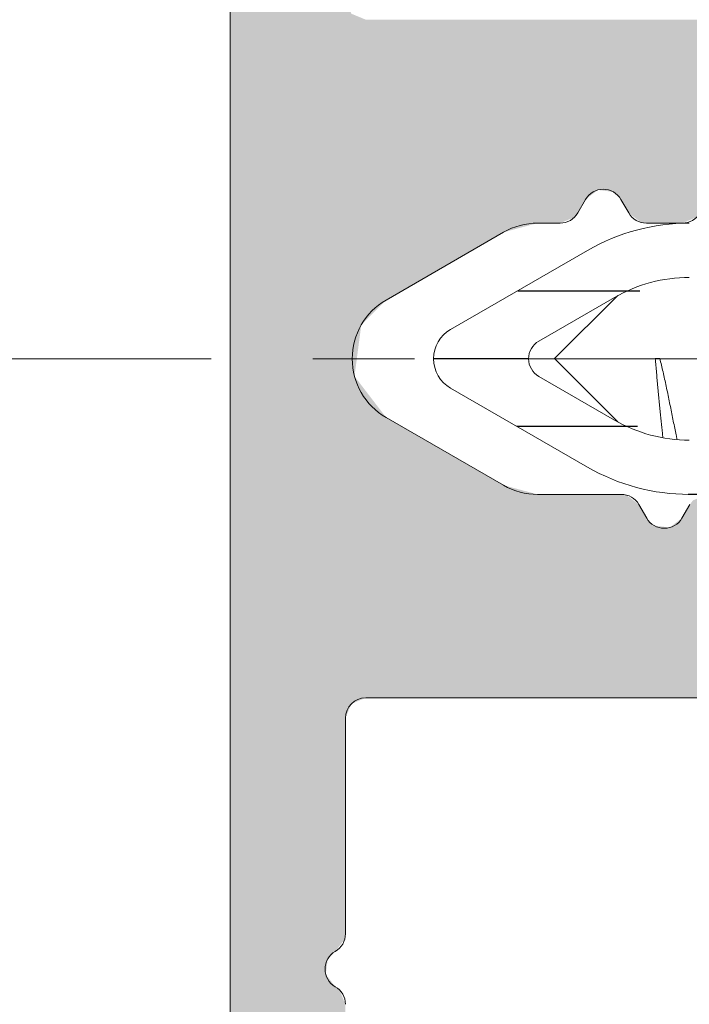
# Model space of a CAD drawing. Units: millimetres. Extents: x 41 to 1694, y -1119 to -504.
# Drawn here: x 608 to 618, y -580 to -565 of the extents above; entities that cross this region are included whole.
import ezdxf

# ---------------------------------------------------------------- set-up
doc = ezdxf.new("R2010")
doc.units = ezdxf.units.MM
for name, pattern in [('K5LT32768', [0]), ('K5LT_AXLED', [15.92983531951904, 11.42983531951904, -1.5, 1.5, -1.5]), ('K5LT_THIN', [0])]:
    doc.linetypes.add(name, pattern=pattern)

# ---------------------------------------------------------------- blocks, each defined once
blk = doc.blocks.new('U125')
at = {"color": 7, "linetype": 'K5LT_THIN', "lineweight": 18}
for p, q in [((610.8420284058807, -547.8031512878647), (610.8420284058798, -592.2031512878552)), ((616.0822207841279, -567.6531512889354), (615.9667507364406, -567.8531512844178)), ((616.7173060867076, -567.8531512915182), (616.6018360262874, -567.6531512865998)), ((614.8740792134317, -568.1371258840858), (613.1420284058781, -569.1371258840821)), ((615.7069431133109, -568.0031512878726), (615.3740792134463, -568.003151287868)), ((615.7069431133109, -568.0031512878744), (615.3740792134336, -568.003151287875)), ((617.5069431133065, -568.0031512878662), (616.9771137057301, -568.003151287879)), ((613.1420284058709, -570.8691766916576), (614.8740792134245, -571.8691766916512)), ((615.3740792134172, -572.003151287868), (616.6069431133051, -572.0031512878753)), ((616.0771137057286, -572.003151287858), (616.6069431133124, -572.0031512878753)), ((616.8667507364457, -572.1531512913165), (616.982220784133, -572.3531512868043)), ((617.5018360262889, -572.3531512891226), (617.6173060867054, -572.153151284217)), ((627.3420284058825, -575.0031512878644), (612.8420284058902, -575.0031512878644)), ((612.5420284058841, -578.4835360318125), (612.5420284058878, -575.3031512878501))]:
    blk.add_line(p, q, dxfattribs=at)
for centre, radius, start, end in [((616.3420284058789, -567.803151287871), 0.3000000000018452, 30.00000027961493, 150.0000002349529), ((615.7069431133109, -567.7031512878724), 0.3000000000015461, 270, 330.0000007617957), ((616.9771137057373, -567.7031512878724), 0.2999999999994074, 210.0000008040794, 269.999999998263), ((617.5069431133065, -567.7031512878688), 0.2999999999979081, 270, 330.0000007611974), ((615.3740792134354, -569.003151287868), 1, 89.99999999916623, 120.0000000004615), ((613.6420284058709, -570.0031512878717), 1.000000000000776, 119.999999999493, 240.0000000000152), ((615.3740792134245, -571.003151287868), 1.000000000000082, 240.0000000000027, 269.9999999995831), ((616.6069431133196, -572.3031512878637), 0.2999999999976597, 29.99999923880544, 90.00000000173702), ((617.2420284058803, -572.2031512878651), 0.2999999999995746, 209.9999997660994, 329.9999997227907), ((612.8420284058907, -575.3031512878574), 0.2999999999997272, 90.00000000173702, 180), ((612.242028405884, -578.4835360318125), 0.2999999999992881, 299.9999993425223, 0), ((612.5420284058796, -579.0031512878509), 0.2999999999997964, 119.9999993420641, 240.0000006575468), ((612.242028405884, -579.5227665438856), 0.2999999999992724, 0, 60.00000065755778)]:
    blk.add_arc(centre, radius, start, end, dxfattribs=at)
blk = doc.blocks.new('U137')
at = {"color": 7, "linetype": 'K5LT_THIN', "lineweight": 18}
for p, q in [((614.0920284058802, -569.570546493332), (616.1099775983066, -568.4054829838691)), ((616.5099775983099, -569.0983033068964), (615.3920284058759, -569.743751574087)), ((615.3920284058759, -570.2633668163292), (616.5099775983099, -570.9088150835198)), ((616.1099775983066, -571.6016354065471), (614.0920284058802, -570.4365718970841))]:
    blk.add_line(p, q, dxfattribs=at)
for centre, radius, start, end in [((617.6099775982946, -571.0035591951389), 2.999999999915754, 90.00000000000006, 120.0000000000972), ((617.6099775982934, -571.0035591951145), 2.199999999892039, 90.00000000000006, 119.9999999999445), ((614.3420284058319, -570.003559195208), 0.4999999999498195, 120.0000000106122, 180), ((615.5420284058914, -570.0035591952262), 0.300000000014063, 119.9999999999412, 179.9999999965477), ((614.3420284058319, -570.003559195208), 0.4999999999498195, 180, 239.9999999893892), ((615.5420284058914, -570.0035591951901), 0.300000000014063, 180.0000000034523, 240.0000000000557), ((617.6099775982934, -569.0035591953017), 2.199999999892039, 240.0000000000557, 270.0000000000001), ((617.6099775982946, -569.0035591952773), 2.999999999915754, 239.9999999999029, 270.0000000000001)]:
    blk.add_arc(centre, radius, start, end, dxfattribs=at)
blk = doc.blocks.new('U136')
h = blk.add_hatch()
h.set_pattern_fill('Металл', style=0, pattern_type=0)
h.set_pattern_definition([(0, (0, 0), (0, 1), [])])
h.paths.add_polyline_path([(628.3420284058802, -575.003559195193), (657.3420284058604, -575.0035591951975), (657.6955817964641, -574.8571125857865), (657.842028405873, -574.503559195193), (657.8420284058776, -573.3106659764055), (657.6955817964636, -572.9571125857731), (657.3884750152856, -572.6500058045898), (657.0349216246968, -572.5035591951857), (656.9420284058868, -572.5035591951722), (656.7298963715132, -572.5914271608333), (656.6420284058722, -572.8035591951887), (656.6420284058482, -573.3035591952571), (656.5541604402315, -573.5156912295471), (656.342028405873, -573.6035591951916), (654.7532982431179, -573.6035591951935), (652.742836715099, -572.8302258618596), (652.6319778995412, -572.7248795387534), (650.4763429808946, -570.5692446201042), (650.242028405878, -570.0035591952079), (650.4763429809236, -569.4378737702766), (652.6319778995206, -567.2822388516776), (654.6004181234161, -566.4074571160203), (654.7532982430994, -566.4035591952245), (656.3420284059415, -566.4035591952522), (656.5541604402315, -566.491427160869), (656.6420284058722, -566.7035591952238), (656.6420284058687, -567.2035591951922), (656.7298963715061, -567.4156912295757), (656.9420284058715, -567.5035591952267), (657.0349216246849, -567.5035591952343), (657.3884750152856, -567.3571125858264), (657.6955817963662, -567.050005804757), (657.842028405873, -566.6964524140469), (657.8420284058751, -565.5035591952333), (657.6955817964641, -565.1500058046296), (657.3420284058604, -565.003559195223), (628.3420284059304, -565.003559195201), (627.9884750152924, -565.1500058046262), (627.8420284058802, -565.5035591952233), (627.8420284058791, -565.9035591952049), (627.9884750152754, -566.257112585803), (628.3420284058802, -566.4035591952211), (629.3577960708694, -566.4035591952257), (629.5699281052216, -566.4914271608682), (629.657796070864, -566.7035591952204), (629.5699281052216, -566.9156912295725), (629.507796070865, -566.9633668163565), (628.4022824437218, -567.6016354065762), (626.9022824437188, -568.0035591952233), (622.1892420173831, -568.0035591952259), (621.9771099829759, -567.9156912295607), (621.9656352075328, -567.9035591995412), (621.7587209384344, -567.8040239562899), (621.5420284101606, -567.8799523936239), (621.5184215958582, -567.9035591910695), (621.3115073265824, -568.0030944341715), (621.2948147943046, -568.0035591952324), (617.6099775982946, -568.0035591952231), (616.1099775983066, -568.4054829838692), (614.0920284057768, -569.5705464934056), (613.8590654927119, -569.8741496727592), (613.842028405882, -570.003559195208), (613.9884750152742, -570.3571125857658), (614.0920284058802, -570.4365718970841), (616.1099775983323, -571.6016354065551), (617.6099775983084, -572.003559195193), (620.3948147943294, -572.0035591951836), (620.6069468288119, -572.09142716088), (620.618421604578, -572.1035591912214), (620.8253358738308, -572.2030944341519), (621.0420284019868, -572.1271659964823), (621.0656352160781, -572.1035591991565), (621.2725494853522, -572.004023956239), (621.2892420173748, -572.0035591951967), (626.9022824437188, -572.003559195193), (628.4022824437116, -572.4054829838353), (629.5077960708658, -573.0437515740645), (629.6475738187507, -573.2259134816653), (629.6176036920007, -573.453559195192), (629.4354417843998, -573.593336943077), (629.3577960708635, -573.6035591951952), (628.3420284058798, -573.6035591951957), (627.9884750152861, -573.7500058046027), (627.8420284058802, -574.1035591951988), (627.8420284058672, -574.5035591951521), (627.9884750152924, -574.8571125857901)])
h.paths.add_polyline_path([(632.5812588904291, -573.2016354065493), (628.242028405881, -570.6963795182153), (627.8692877448507, -570.2106144312709), (627.842028405882, -570.0035591952081), (628.0763429809455, -569.4378737702658), (628.2420284058835, -569.310738872196), (632.5812588904814, -566.8054829838425), (634.0812588904291, -566.4035591952211), (650.8064944999843, -566.4035591952452), (651.0186265343066, -566.4914271608753), (651.1064944999367, -566.7035591951976), (651.0186265342954, -566.9156912295778), (649.4863934871985, -568.4479242766953), (648.8420284058766, -570.0035591952081), (649.4863934872674, -571.5591941138048), (651.018626534307, -573.0914271608965), (651.1064944999367, -573.303559195219), (651.0186265343062, -573.5156912295412), (650.8064944999843, -573.6035591951952), (634.0812588904153, -573.6035591951953)])
h.paths.add_polyline_path([(626.5895333388926, -570.795559195173), (626.5839242503519, -571.025100732838), (626.4176476479615, -571.1834448861415), (626.3096476479468, -571.2035591951937), (617.6099775982934, -571.2035591951937), (616.5099775983099, -570.9088150835198), (615.3920284058846, -570.2633668163377), (615.2522506579912, -570.0812049087248), (615.2420284058774, -570.0035591952081), (615.3298963715383, -569.7914271608475), (615.3920284058759, -569.7437515740871), (616.5099775983492, -569.0983033068812), (617.6099775983084, -568.8035591952225), (626.3096476479428, -568.8035591952204), (626.5217796823017, -568.8914271608656), (626.609647647947, -569.1035591952245), (626.5895333388985, -569.2115591952272), (626.4420284058823, -570.0035591952081)])
blk.add_blockref('U137', (0, 0))
blk = doc.blocks.new('U404')
at = {"color": 7, "linetype": 'K5LT32768', "lineweight": 18}
for p, q in [((615.6257237419543, -570.0015779339769), (616.5571060947082, -569.0702430430088)), ((615.6257237419543, -570.0015779339769), (616.5570016607119, -570.9328558527354)), ((617.1757196267542, -570.0015779339769), (617.1074224718543, -570.0015779339769))]:
    blk.add_line(p, q, dxfattribs=at)
for points, knots in [([(617.1074224718541, -570.001577933976), (617.1106605450591, -570.0360485688966), (617.1171159632768, -570.1052212961608), (617.1267367153946, -570.2091441381513), (617.1363422839486, -570.3132278261351), (617.1459329006229, -570.4169632815051), (617.1555103382921, -570.5198574231786), (617.1650720325688, -570.6213721804766), (617.1746175482222, -570.7209979099011), (617.1841468472285, -570.8182375042838), (617.1936634049721, -570.9126375317669), (617.2031634928649, -571.0036836516397), (617.2123372323276, -571.0880659021254), (617.2184781620899, -571.1420176041088), (617.2213804374337, -571.1668660476921)], [0, 0, 0, 0, 0.08613782212451851, 0.172844142751349, 0.259657548498278, 0.3461903744882421, 0.4320305651106461, 0.5167567423192704, 0.5998690155527068, 0.6810266396883072, 0.759839982995688, 0.8359190006359477, 0.9087715345211115, 0.9710126918192161, 0.9710126918192161, 0.9710126918192161, 0.9710126918192161]), ([(617.400493001154, -571.0521048928817), (617.3935153793393, -571.017352502738), (617.3794524984298, -570.9471461113894), (617.3581937464894, -570.8409836965907), (617.3365539312256, -570.7334030621746), (617.3145532898559, -570.6250795287883), (617.2922075528152, -570.5167281924473), (617.2695271199448, -570.4090345575855), (617.2465565245645, -570.3028742335332), (617.2233419834809, -570.1991684673953), (617.199941195044, -570.0989626164114), (617.1838469091383, -570.0335252661348), (617.1757196267542, -570.0015779339769)], [0, 0, 0, 0, 0.09897308793955756, 0.1999260733281611, 0.3023142085997943, 0.4053791475290287, 0.5085647538391138, 0.6112218032846604, 0.7126790508690823, 0.8118460797240964, 0.9079545749414406, 1, 1, 1, 1]), ([(617.4294676276565, -571.1941049084176), (617.4261793281644, -571.1782783452832), (617.4164161034623, -571.1309664023743), (617.4068206560232, -571.0836200905492), (617.4004930011538, -571.0521048928808)], [0.05003278391743582, 0.05003278391743582, 0.05003278391743582, 0.05003278391743582, 0.3679006957906124, 1, 1, 1, 1])]:
    blk.add_open_spline(points, degree=3, knots=knots, dxfattribs=at)

msp = doc.modelspace()

# ---------------------------------------------------------------- hatches: boundary and pattern name
at = {"true_color": 0xc0c0c0}
h = msp.add_hatch(color=9, dxfattribs=at)
h.paths.add_polyline_path([(562.64202840591, -595.0031512878262), (616.3420284058789, -595.0031512878567), (616.6955817964721, -594.8567046784499), (616.8420284058789, -594.5031512878567), (616.8420284058785, -593.3102580690446), (616.6955817964722, -592.9567046784513), (616.3884750152853, -592.6495978972634), (616.0349216246927, -592.5031512878567), (615.9420284058783, -592.50315128786), (615.7298963715236, -592.5910192535065), (615.6420284058818, -592.8031512878596), (615.6420284058763, -593.3031512878596), (615.5541604402314, -593.5152833222176), (615.3420284058789, -593.6031512878625), (613.142028405879, -593.6031512878621), (612.9298963715232, -593.5152833222181), (612.8420284058789, -593.303151287855), (612.8420284058725, -590.0227665438869), (612.7541604402287, -589.8106345095314), (612.6920284088524, -589.7629589107061), (612.552250658874, -589.5807970047067), (612.5822207830113, -589.353151290832), (612.6920284028912, -589.24334365467), (612.8318061528681, -589.0611817486699), (612.8420284058734, -588.9835360318137), (612.8420284058725, -585.7031512878492), (612.9298963715163, -585.4910192534937), (613.1420284058727, -585.4031512878577), (615.3420284058798, -585.4031512878614), (615.5541604402345, -585.491019253508), (615.6420284058763, -585.703151287861), (615.6420284058818, -586.203151287861), (615.7298963715267, -586.415283322219), (615.9420284058792, -586.503151287864), (616.0349216246918, -586.5031512878567), (616.3884750152861, -586.3567046784527), (616.6955817964728, -586.0495978972642), (616.8420284058789, -585.6960445066705), (616.8420284058786, -583.8102580690467), (616.6955817964722, -583.4567046784535), (616.3884750152829, -583.1495978972623), (616.0349216246855, -583.003151287856), (615.9420284058801, -583.003151287856), (615.7298963715252, -583.0910192535011), (615.6420284058818, -583.3031512878568), (615.642028405879, -583.7031512878574), (615.5541604402341, -583.9152833222154), (615.3420284058789, -584.0031512878603), (612.8420284058789, -584.0031512878525), (612.6298963715232, -583.9152833222086), (612.5420284058805, -583.7031512878492), (612.5420284058841, -582.2851763260545), (612.5420284058832, -579.5227665438855), (612.4541604402394, -579.31063450953), (612.3920284088614, -579.2629589107073), (612.2522506588841, -579.080797004707), (612.282220783023, -578.8531512908326), (612.3920284029023, -578.7433436546684), (612.531806152879, -578.5611817486682), (612.5420284058841, -578.4835360318124), (612.542028405891, -575.3031512878573), (612.6298963715349, -575.0910192535015), (612.8420284058902, -575.0031512878644), (627.3420284058825, -575.0031512878644), (627.6955817964757, -574.8567046784576), (627.8420284058752, -574.5031512878644), (627.8420284058825, -573.0031512878717), (627.6955817964757, -572.6495978972785), (627.3420284058825, -572.5031512878717), (626.2420284058803, -572.5031512878705), (626.0298963715258, -572.415283322227), (625.9822207827506, -572.3531512844178), (625.8667507364366, -572.1531512913147), (625.6845888306897, -572.0133735410108), (625.6069431133051, -572.0031512878608), (625.0771137057377, -572.0031512878558), (624.8649816713812, -572.0910192534925), (624.8173060867025, -572.1531512842242), (624.7018360262927, -572.3531512891323), (624.5196741180102, -572.4929290361356), (624.2920284046248, -572.4629589082804), (624.1822207841301, -572.3531512868079), (624.0667507364319, -572.1531512913147), (623.8845888306834, -572.0133735410069), (623.8069431133094, -572.0031512878608), (623.277113705733, -572.0031512878635), (623.0649816713769, -572.0910192535076), (623.0173060866996, -572.153151284217), (622.9018360262903, -572.3531512891312), (622.7196741180059, -572.4929290361342), (622.4920284046193, -572.4629589082773), (622.3822207841272, -572.3531512868043), (622.2667507364399, -572.1531512913137), (622.0845888306949, -572.0133735410016), (622.0069431133065, -572.0031512878535), (621.4771137057355, -572.0031512878621), (621.2649816713812, -572.0910192535131), (621.217306086704, -572.153151284206), (621.1018360262882, -572.3531512891303), (620.9196741180067, -572.4929290361353), (620.6920284046209, -572.4629589082817), (620.5822207841243, -572.3531512868007), (620.4667507364297, -572.1531512913101), (620.2845888306791, -572.0133735410062), (620.2069431133036, -572.0031512878571), (619.6771137057344, -572.0031512878653), (619.4649816713796, -572.0910192535089), (619.417306086701, -572.1531512842242), (619.3018360262841, -572.3531512891287), (619.1196741180016, -572.4929290361322), (618.892028404616, -572.462958908277), (618.7822207841286, -572.3531512868007), (618.6667507364414, -572.1531512913192), (618.4845888306945, -572.0133735410137), (618.4069431133153, -572.003151287868), (617.8771137057315, -572.0031512878644), (617.664981671376, -572.0910192535082), (617.6173060867054, -572.153151284217), (617.5018360262895, -572.3531512891219), (617.319674118009, -572.4929290361271), (617.0920284046235, -572.4629589082743), (616.982220784133, -572.3531512868043), (616.8667507364457, -572.1531512913165), (616.6845888306996, -572.0133735410108), (616.6069431133051, -572.0031512878753), (615.3740792134172, -572.0031512878681), (614.8740792134245, -571.8691766916512), (613.1420284058707, -570.8691766916569), (612.6761025795811, -570.2619703329747), (612.7760030020856, -569.5031512878716), (613.1420284058781, -569.1371258840821), (614.8740792134284, -568.1371258840876), (615.3740792134463, -568.003151287868), (615.7069431133109, -568.003151287874), (615.919075147668, -567.9152833222295), (615.9667507364406, -567.8531512844178), (616.0822207841268, -567.6531512889354), (616.2643826911593, -567.5133735403008), (616.4920284048144, -567.5433436661189), (616.6018360262874, -567.6531512865998), (616.7173060867076, -567.8531512915182), (616.8994679962734, -567.9929290368482), (616.9771137057301, -568.003151287879), (617.5069431133065, -568.0031512878667), (617.719075147661, -567.9152833222232), (617.7667507364363, -567.8531512844178), (617.8822207841299, -567.6531512889392), (618.0643826911597, -567.5133735403036), (618.2920284048135, -567.5433436661191), (618.401836026283, -567.6531512866035), (618.5173060867032, -567.8531512915218), (618.699467996269, -567.9929290368518), (618.7771137057402, -568.003151287879), (619.3069431133094, -568.003151287874), (619.5190751476665, -567.9152833222295), (619.5667507364392, -567.853151284425), (619.6822207841317, -567.6531512889408), (619.8643826911607, -567.5133735403039), (620.0920284048149, -567.543343666118), (620.201836026286, -567.6531512865998), (620.3173060867025, -567.8531512915196), (620.4994679962682, -567.9929290368466), (620.5771137057359, -568.0031512878753), (621.1069431133033, -568.0031512878776), (621.3190751476604, -567.9152833222406), (621.3667507364348, -567.853151284425), (621.4822207841293, -567.6531512889372), (621.6643826911602, -567.5133735403028), (621.892028404814, -567.5433436661199), (622.0018360262816, -567.6531512865998), (622.1173060867054, -567.8531512915232), (622.2994679962711, -567.9929290368502), (622.3771137057388, -568.0031512878753), (622.9069431133062, -568.0031512878812), (623.1190751476659, -567.9152833222431), (623.1667507364377, -567.8531512844287), (623.2822207841213, -567.6531512889395), (623.4643826911491, -567.5133735403008), (623.6920284048038, -567.5433436661126), (623.8018360262772, -567.6531512866035), (623.917306086701, -567.8531512915268), (624.0994679962643, -567.992929036855), (624.1771137057417, -568.0031512878753), (624.7069431133018, -568.0031512878812), (624.9190751476615, -567.9152833222431), (624.9667507364334, -567.8531512844287), (625.0822207841267, -567.6531512889317), (625.2643826911593, -567.513373540297), (625.4920284048145, -567.5433436661151), (625.6018360262874, -567.6531512865998), (625.7173060867003, -567.8531512915282), (625.8994679962655, -567.9929290368585), (625.9771137057373, -568.003151287879), (626.5069431133065, -568.0031512878908), (626.7190751476626, -567.9152833222466), (626.7667507364436, -567.8531512844287), (626.8822207827551, -567.653151291317), (627.0643826885062, -567.5133735410128), (627.1420284058745, -567.503151287868), (627.3420284058825, -567.5031512878644), (627.6955817964737, -567.3567046784525), (627.8420284058752, -567.0031512878644), (627.8420284058825, -565.503151287868), (627.6955817964757, -565.1495978972748), (627.3420284058825, -565.0031512878717), (626.4353634933905, -565.0031512878403), (624.9353634933905, -565.0031512878726), (618.3353634933292, -565.003151287874), (616.8353634933292, -565.0031512878749), (612.8420284058852, -565.0031512878762), (612.6298963715288, -564.9152833222274), (612.5420284058878, -564.7031512878733), (612.5420284058832, -561.522766543911), (612.4541604402394, -561.3106345095555), (612.3920284088614, -561.2629589107328), (612.2522506588841, -561.0807970047325), (612.282220783023, -560.853151290858), (612.3920284029023, -560.7433436546938), (612.531806152879, -560.5611817486937), (612.5420284058841, -560.4835360318378), (612.5420284058819, -557.7211262496666), (612.5420284058793, -556.3031512878719), (612.6298963715205, -556.0910192535151), (612.842028405878, -556.0031512878644), (615.3420284058789, -556.0031512878608), (615.554160440236, -556.0910192535076), (615.642028405879, -556.3031512878646), (615.6420284058827, -556.703151287866), (615.7298963715265, -556.9152833222215), (615.9420284058792, -557.0031512878644), (616.0349216246864, -557.0031512878653), (616.3884750152815, -556.8567046784584), (616.6955817964716, -556.5495978972682), (616.8420284058789, -556.1960445066746), (616.8420284058794, -554.3102580690514), (616.6955817964722, -553.9567046784563), (616.3884750152843, -553.6495978972678), (616.0349216246927, -553.5031512878644), (615.9420284058774, -553.5031512878571), (615.7298963715215, -553.5910192535072), (615.642028405879, -553.80315128786), (615.6420284058757, -554.30315128786), (615.5541604402318, -554.5152833222157), (615.3420284058793, -554.6031512878602), (613.1420284058718, -554.6031512878711), (612.9298963715163, -554.5152833222273), (612.8420284058734, -554.3031512878719), (612.8420284058725, -551.0227665439073), (612.7541604402287, -550.8106345095518), (612.6920284088507, -550.7629589107291), (612.5522506588734, -550.5807970047289), (612.5822207830123, -550.3531512908544), (612.6920284028915, -550.2433436546902), (612.8318061528682, -550.06118174869), (612.842028405873, -549.9835360318342), (612.8420284058792, -546.703151287866), (612.9298963715181, -546.4910192535081), (613.142028405879, -546.4031512878604), (615.3420284058807, -546.4031512878586), (615.5541604402366, -546.4910192535086), (615.642028405879, -546.7031512878615), (615.6420284058823, -547.2031512878615), (615.7298963715263, -547.4152833222172), (615.9420284058792, -547.5031512878617), (616.0349216246927, -547.5031512878642), (616.3884750152861, -547.3567046784577), (616.6955817964716, -547.04959789727), (616.8420284058789, -546.6960445066767), (616.8420284058789, -545.5031512878644), (616.6955817964721, -545.1495978972712), (616.3420284058761, -545.0031512878653), (553.6420284059092, -545.0031512878987), (553.4298963715532, -545.0910192535429), (553.3420284059091, -545.3031512878989), (553.342028405933, -594.7031512878214), (553.4298963715771, -594.9152833221773), (553.6420284059329, -595.0031512878212)])
h.paths.add_polyline_path([(602.0420284058794, -593.3031512878277), (566.6420284059129, -593.3031512878289), (566.429896371557, -593.2152833221849), (566.3420284059127, -593.0031512878289), (566.3420284059134, -592.8031512878578), (566.2541604402694, -592.5910192535018), (566.0420284059135, -592.5031512878576), (564.1420284059129, -592.503151287856), (563.929896371557, -592.415283322212), (563.8420284059127, -592.2031512878569), (563.8420284059134, -590.8031512878264), (563.7541604402694, -590.5910192534704), (563.5420284059135, -590.5031512878264), (562.6420284059312, -590.503151287826), (562.4298963715753, -590.5910192534699), (562.3420284059309, -590.8031512878262), (562.3420284059091, -592.8031512878564), (562.3420284059325, -593.2031512878256), (562.2541604402885, -593.4152833221815), (562.0420284059321, -593.5031512878257), (555.1420284059319, -593.5031512878219), (554.929896371576, -593.4152833221777), (554.8420284059323, -593.2031512878222), (554.8420284059102, -546.8031512878979), (554.9298963715542, -546.591019253542), (555.1420284059097, -546.503151287898), (562.0420284059097, -546.5031512878942), (562.2541604402657, -546.5910192535381), (562.34202840591, -546.8031512878941), (562.3420284059112, -549.2031512878941), (562.4298963715553, -549.41528332225), (562.6420284059111, -549.503151287894), (563.54202840591, -549.5031512878933), (563.7541604402659, -549.4152833222491), (563.84202840591, -549.2031512878933), (563.8420284059093, -547.8031512878646), (563.9298963715534, -547.5910192535086), (564.1420284059093, -547.5031512878644), (566.0420284059098, -547.5031512878646), (566.2541604402658, -547.4152833222206), (566.3420284059091, -547.2031512878644), (566.3420284059093, -547.0031512878917), (566.4298963715534, -546.7910192535358), (566.6420284059093, -546.703151287892), (602.0420284058805, -546.7031512878917), (602.2541604402364, -546.7910192535358), (602.3420284058807, -547.0031512878917), (602.3420284058809, -547.2031512878647), (602.4298963715249, -547.4152833222206), (602.6420284058809, -547.5031512878644), (610.5420284058805, -547.5031512878646), (610.7541604402364, -547.5910192535086), (610.8420284058807, -547.8031512878646), (610.8420284058795, -592.2031512878553), (610.7541604402355, -592.4152833222113), (610.5420284058796, -592.5031512878548), (602.64202840588, -592.5031512878555), (602.429896371524, -592.5910192534996), (602.3420284058798, -592.8031512878555), (602.3420284058795, -593.0031512878269), (602.2541604402355, -593.2152833221828)])
h.paths.add_polyline_path([(562.5899339526104, -594.9985936137509), (562.6420284059102, -595.0031512878471)])

# ---------------------------------------------------------------- linework, layer by layer
at = {"color": 30, "linetype": 'K5LT_AXLED', "lineweight": 18, "true_color": 0xff8000}
msp.add_line((551.3420284059209, -570.0031512878602), (678.3420284059209, -570.0031512878601), dxfattribs=at)

# ---------------------------------------------------------------- block references
for name in ['U125', 'U136', 'U404']:
    msp.add_blockref(name, (0, 0))

doc.saveas('drawing.dxf')
